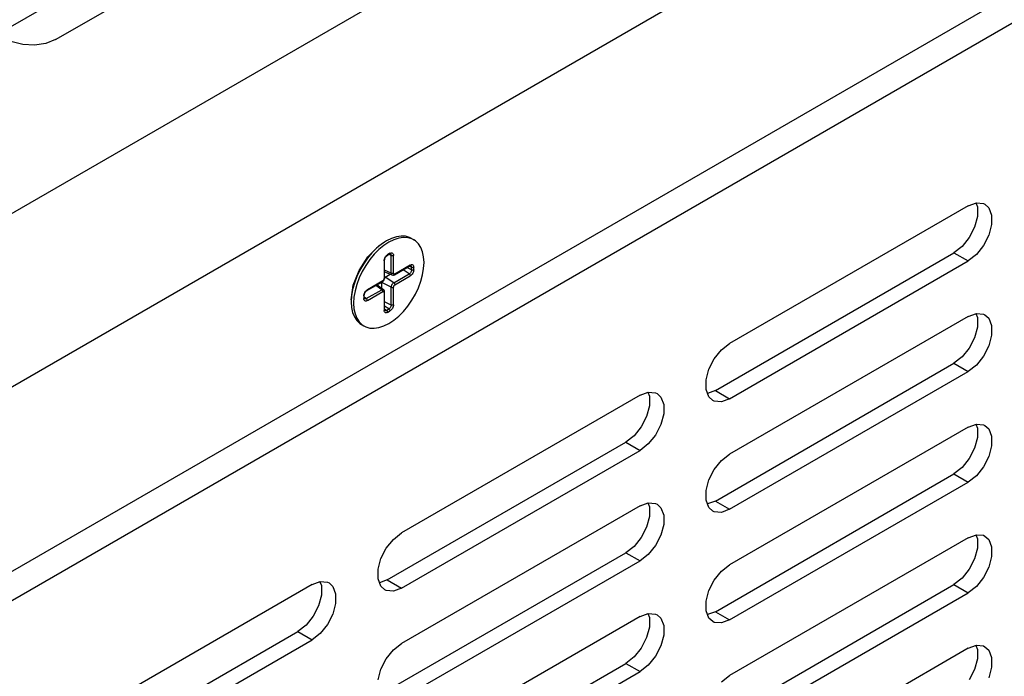
# Model space of a CAD drawing. Extents: x 0 to 34, y 0 to 22.
# Drawn here: x 5.4 to 6.8, y 17.4 to 18.4 of the extents above; entities that cross this region are included whole.
import ezdxf

# ---------------------------------------------------------------- set-up
doc = ezdxf.new("R2010")
doc.units = 0
doc.header["$LTSCALE"] = 1.87
doc.header["$MEASUREMENT"] = 0
doc.layers.get('0').update_dxf_attribs({"color": 250, "linetype": 'CONTINUOUS'})

msp = doc.modelspace()

# ---------------------------------------------------------------- linework, layer by layer
at = {"color": 0, "linetype": 'Continuous'}
for p, q in [((7.6791, 19.4483), (3.8512, 17.2383)), ((7.7904, 19.2554), (3.9626, 17.0454)), ((7.7904, 18.9821), (3.9626, 16.7722)), ((3.9638, 16.7296), (7.7916, 18.9396)), ((5.7116, 18.59), (5.358, 18.3859)), ((5.4287, 18.3695), (5.7823, 18.5736)), ((5.3804, 18.362), (5.3647, 18.3662)), ((5.3977, 18.3611), (5.3804, 18.362)), ((5.4145, 18.3637), (5.3977, 18.3611)), ((5.4287, 18.3695), (5.4145, 18.3637)), ((6.7816, 18.123), (6.7937, 18.1276)), ((6.793, 18.1273), (6.7952, 18.1216)), ((6.7937, 18.1276), (6.8043, 18.1266)), ((6.8043, 18.1266), (6.8065, 18.1255)), ((6.8065, 18.1255), (6.8122, 18.1203)), ((6.7816, 18.123), (6.428, 17.9189)), ((6.7952, 18.1216), (6.7952, 18.1074)), ((6.8122, 18.1203), (6.8164, 18.1094)), ((6.7952, 18.1074), (6.791, 18.0917)), ((6.8164, 18.1094), (6.8164, 18.0952)), ((6.791, 18.0917), (6.7832, 18.0763)), ((6.8164, 18.0952), (6.8122, 18.0795)), ((5.908, 18.0638), (5.9166, 18.0696)), ((5.9194, 18.0712), (5.912, 18.0663)), ((5.9229, 18.0692), (5.9154, 18.0643)), ((5.9268, 18.0749), (5.9194, 18.0712)), ((5.9303, 18.0729), (5.9229, 18.0692)), ((5.9341, 18.0773), (5.9268, 18.0749)), ((5.9376, 18.0753), (5.9303, 18.0729)), ((5.9411, 18.0783), (5.9341, 18.0773)), ((5.9446, 18.0763), (5.9376, 18.0753)), ((5.9476, 18.078), (5.9411, 18.0783)), ((5.9511, 18.0759), (5.9446, 18.0763)), ((5.9536, 18.0762), (5.9476, 18.078)), ((5.9571, 18.0742), (5.9511, 18.0759)), ((5.9563, 18.0749), (5.9536, 18.0762)), ((5.9563, 18.0749), (5.9598, 18.0729)), ((5.9598, 18.0729), (5.9571, 18.0742)), ((5.9623, 18.0712), (5.9598, 18.0729)), ((5.9668, 18.0669), (5.9623, 18.0712)), ((5.9704, 18.0614), (5.9668, 18.0669)), ((6.7832, 18.0763), (6.7725, 18.063)), ((6.8122, 18.0795), (6.8043, 18.0641)), ((5.8977, 18.0533), (5.8912, 18.0454)), ((5.8919, 18.0477), (5.908, 18.0638)), ((5.9047, 18.0603), (5.8977, 18.0533)), ((5.9082, 18.0583), (5.9012, 18.0513)), ((5.912, 18.0663), (5.9047, 18.0603)), ((5.9154, 18.0643), (5.9082, 18.0583)), ((5.9246, 18.0527), (5.9211, 18.0506)), ((5.9241, 18.0515), (5.9247, 18.0518)), ((5.9246, 18.0521), (5.9243, 18.0517)), ((5.9246, 18.0527), (5.9256, 18.0531)), ((5.9246, 18.0527), (5.9246, 18.0521)), ((5.9247, 18.0518), (5.9251, 18.0519)), ((5.9251, 18.0519), (5.9252, 18.0519)), ((5.9252, 18.0519), (5.9253, 18.0519)), ((5.9253, 18.0519), (5.9254, 18.0518)), ((5.9254, 18.0518), (5.926, 18.0513)), ((5.9256, 18.0531), (5.9266, 18.0534)), ((5.9266, 18.0534), (5.9275, 18.0533)), ((5.9275, 18.0533), (5.9283, 18.053)), ((5.9283, 18.053), (5.9289, 18.0525)), ((5.9289, 18.0525), (5.9294, 18.0517)), ((5.973, 18.0548), (5.9704, 18.0614)), ((5.9745, 18.0474), (5.973, 18.0548)), ((6.4069, 17.8495), (6.7604, 18.0536)), ((6.7725, 18.063), (6.7604, 18.0536)), ((6.7604, 18.0536), (6.7816, 18.0414)), ((6.8043, 18.0641), (6.7937, 18.0508)), ((5.8788, 18.0274), (5.8919, 18.0477)), ((5.8912, 18.0454), (5.8852, 18.0368)), ((5.8946, 18.0434), (5.8887, 18.0348)), ((5.9012, 18.0513), (5.8946, 18.0434)), ((5.9159, 18.0417), (5.916, 18.0429)), ((5.9159, 18.0417), (5.9164, 18.042)), ((5.9159, 18.0417), (5.9159, 18.0152)), ((5.916, 18.0429), (5.9163, 18.0442)), ((5.9163, 18.0442), (5.9168, 18.0455)), ((5.9164, 18.042), (5.9166, 18.0424)), ((5.9166, 18.0424), (5.9167, 18.0427)), ((5.9167, 18.0427), (5.9168, 18.0436)), ((5.9167, 18.0162), (5.9167, 18.0427)), ((5.9168, 18.0455), (5.9175, 18.0468)), ((5.9168, 18.0436), (5.917, 18.0448)), ((5.917, 18.0448), (5.9175, 18.0459)), ((5.9175, 18.0468), (5.9182, 18.048)), ((5.9175, 18.0459), (5.9182, 18.0471)), ((5.9182, 18.048), (5.9191, 18.049)), ((5.9182, 18.0471), (5.919, 18.0481)), ((5.919, 18.0481), (5.9198, 18.0489)), ((5.9191, 18.049), (5.9201, 18.0499)), ((5.9198, 18.0489), (5.9206, 18.0495)), ((5.9201, 18.0499), (5.9211, 18.0506)), ((5.9206, 18.0495), (5.9241, 18.0515)), ((5.9206, 18.0495), (5.9208, 18.0497)), ((5.9208, 18.0497), (5.921, 18.0501)), ((5.921, 18.0501), (5.9211, 18.0506)), ((5.9264, 18.0496), (5.9234, 18.0511)), ((5.9243, 18.0517), (5.9241, 18.0515)), ((5.926, 18.0513), (5.9263, 18.0506)), ((5.9263, 18.0506), (5.9264, 18.0496)), ((5.9264, 18.0231), (5.9264, 18.0496)), ((5.9264, 18.0496), (5.927, 18.0494)), ((5.927, 18.0494), (5.9278, 18.0493)), ((5.9278, 18.0493), (5.9285, 18.0493)), ((5.9285, 18.0493), (5.9292, 18.0494)), ((5.9292, 18.0494), (5.9298, 18.0497)), ((5.9294, 18.0517), (5.9297, 18.0508)), ((5.9297, 18.0508), (5.9298, 18.0497)), ((5.9298, 18.0232), (5.9298, 18.0497)), ((5.9751, 18.0391), (5.9745, 18.0474)), ((5.9745, 18.0302), (5.9751, 18.0391)), ((6.428, 17.8373), (6.7816, 18.0414)), ((6.7937, 18.0508), (6.7816, 18.0414)), ((5.8702, 18.0053), (5.8788, 18.0274)), ((5.8799, 18.0277), (5.8755, 18.0182)), ((5.8834, 18.0256), (5.879, 18.0162)), ((5.8852, 18.0368), (5.8799, 18.0277)), ((5.8887, 18.0348), (5.8834, 18.0256)), ((5.9264, 18.0231), (5.9167, 18.0278)), ((5.9167, 18.0255), (5.9277, 18.0206)), ((5.9264, 18.0231), (5.9265, 18.022)), ((5.927, 18.0228), (5.9264, 18.0231)), ((5.9278, 18.0227), (5.927, 18.0228)), ((5.9285, 18.0228), (5.9278, 18.0227)), ((5.9292, 18.0229), (5.9285, 18.0228)), ((5.9298, 18.0232), (5.9292, 18.0229)), ((5.9298, 18.0232), (5.9299, 18.0226)), ((5.9299, 18.0226), (5.93, 18.0222)), ((5.9312, 18.0209), (5.9542, 18.0342)), ((5.9547, 18.0353), (5.9317, 18.022)), ((5.9531, 18.0223), (5.9441, 18.0284)), ((5.9565, 18.0282), (5.9496, 18.0315)), ((5.954, 18.0229), (5.9531, 18.0223)), ((5.9565, 18.0323), (5.9534, 18.0337)), ((5.9548, 18.0238), (5.954, 18.0229)), ((5.9542, 18.0342), (5.9548, 18.0345)), ((5.9544, 18.0343), (5.9542, 18.0342)), ((5.9546, 18.0348), (5.9544, 18.0343)), ((5.9547, 18.0353), (5.9546, 18.0348)), ((5.9547, 18.0353), (5.9557, 18.0358)), ((5.9548, 18.0345), (5.9552, 18.0345)), ((5.9555, 18.0248), (5.9548, 18.0238)), ((5.9552, 18.0345), (5.9553, 18.0345)), ((5.9553, 18.0345), (5.9553, 18.0345)), ((5.9553, 18.0345), (5.9555, 18.0345)), ((5.9555, 18.0345), (5.956, 18.034)), ((5.956, 18.0259), (5.9555, 18.0248)), ((5.9557, 18.0358), (5.9567, 18.036)), ((5.956, 18.034), (5.9564, 18.0332)), ((5.9564, 18.0271), (5.956, 18.0259)), ((5.9564, 18.0332), (5.9565, 18.0323)), ((5.9565, 18.0282), (5.9564, 18.0271)), ((5.9565, 18.0282), (5.9565, 18.0323)), ((5.9565, 18.0323), (5.9571, 18.032)), ((5.9571, 18.0279), (5.9565, 18.0282)), ((5.9567, 18.036), (5.9576, 18.036)), ((5.9571, 18.032), (5.9578, 18.0319)), ((5.9578, 18.0278), (5.9571, 18.0279)), ((5.9576, 18.036), (5.9583, 18.0357)), ((5.9583, 18.0232), (5.9576, 18.022)), ((5.9578, 18.0319), (5.9586, 18.0319)), ((5.9586, 18.0279), (5.9578, 18.0278)), ((5.9583, 18.0357), (5.959, 18.0351)), ((5.959, 18.0244), (5.9583, 18.0232)), ((5.9586, 18.0319), (5.9593, 18.0321)), ((5.9593, 18.028), (5.9586, 18.0279)), ((5.959, 18.0351), (5.9595, 18.0344)), ((5.9595, 18.0258), (5.959, 18.0244)), ((5.9593, 18.0321), (5.9598, 18.0323)), ((5.9598, 18.0283), (5.9593, 18.028)), ((5.9595, 18.0344), (5.9597, 18.0334)), ((5.9597, 18.027), (5.9595, 18.0258)), ((5.9597, 18.0334), (5.9598, 18.0323)), ((5.9598, 18.0283), (5.9597, 18.027)), ((5.9598, 18.0283), (5.9598, 18.0323)), ((5.973, 18.0209), (5.9745, 18.0302)), ((5.8719, 18.0086), (5.8693, 17.999)), ((5.8755, 18.0182), (5.8719, 18.0086)), ((5.879, 18.0162), (5.8754, 18.0066)), ((5.8905, 17.9974), (5.9135, 18.0107)), ((5.914, 18.0118), (5.8911, 17.9986)), ((5.9129, 18.0103), (5.9128, 18.0093)), ((5.9128, 18.0007), (5.9128, 18.0093)), ((5.9264, 18.0027), (5.9128, 18.0093)), ((5.9135, 18.0107), (5.9146, 18.0115)), ((5.9137, 18.0109), (5.9135, 18.0107)), ((5.914, 18.0113), (5.9137, 18.0109)), ((5.914, 18.0118), (5.9145, 18.0122)), ((5.914, 18.0118), (5.914, 18.0113)), ((5.9145, 18.0122), (5.915, 18.0127)), ((5.9146, 18.0115), (5.9154, 18.0125)), ((5.915, 18.0127), (5.9154, 18.0133)), ((5.9154, 18.0133), (5.9157, 18.0139)), ((5.9154, 18.0125), (5.9161, 18.0137)), ((5.9157, 18.0139), (5.9159, 18.0145)), ((5.9164, 18.0155), (5.9159, 18.0152)), ((5.9159, 18.0145), (5.9159, 18.0152)), ((5.9161, 18.0137), (5.9165, 18.0149)), ((5.9166, 18.0159), (5.9164, 18.0155)), ((5.9165, 18.0149), (5.9167, 18.0162)), ((5.9167, 18.0162), (5.9166, 18.0159)), ((5.9176, 18.0175), (5.9167, 18.0169)), ((5.9176, 18.0175), (5.925, 18.0218)), ((5.9301, 18.009), (5.9176, 18.0175)), ((5.9265, 18.022), (5.9269, 18.0212)), ((5.9269, 18.0212), (5.9275, 18.0207)), ((5.9275, 18.0207), (5.9277, 18.0206)), ((5.9277, 18.0206), (5.9287, 18.0203)), ((5.9291, 18.0083), (5.9283, 18.0074)), ((5.9287, 18.0203), (5.9299, 18.0204)), ((5.9301, 18.009), (5.9291, 18.0083)), ((5.9299, 18.0204), (5.9312, 18.0209)), ((5.93, 18.0222), (5.9304, 18.0219)), ((5.9301, 18.009), (5.9531, 18.0223)), ((5.9301, 18.009), (5.9306, 18.0086)), ((5.9304, 18.0219), (5.9308, 18.0218)), ((5.9306, 18.0086), (5.9311, 18.008)), ((5.9308, 18.0218), (5.9312, 18.0218)), ((5.9311, 18.008), (5.9314, 18.0074)), ((5.9312, 18.0218), (5.9317, 18.022)), ((5.9312, 18.0209), (5.9314, 18.0211)), ((5.9314, 18.0211), (5.9316, 18.0215)), ((5.9316, 18.0215), (5.9317, 18.022)), ((5.9317, 18.0061), (5.9547, 18.0193)), ((5.9531, 18.0223), (5.9536, 18.0219)), ((5.9536, 18.0219), (5.954, 18.0213)), ((5.954, 18.0213), (5.9544, 18.0206)), ((5.9544, 18.0206), (5.9546, 18.02)), ((5.9546, 18.02), (5.9547, 18.0193)), ((5.9557, 18.02), (5.9547, 18.0193)), ((5.9567, 18.0209), (5.9557, 18.02)), ((5.9576, 18.022), (5.9567, 18.0209)), ((5.9668, 18.0017), (5.9704, 18.0113)), ((5.9704, 18.0113), (5.973, 18.0209)), ((5.8672, 17.984), (5.8702, 18.0053)), ((5.8693, 17.999), (5.8677, 17.9897)), ((5.8728, 17.997), (5.8712, 17.9877)), ((5.8754, 18.0066), (5.8728, 17.997)), ((5.8863, 17.9921), (5.8868, 17.9935)), ((5.8868, 17.9935), (5.8874, 17.9947)), ((5.887, 17.9927), (5.8875, 17.9939)), ((5.8874, 17.9947), (5.8882, 17.9959)), ((5.8875, 17.9939), (5.8881, 17.995)), ((5.8881, 17.995), (5.8889, 17.9961)), ((5.8882, 17.9959), (5.8891, 17.997)), ((5.8889, 17.9961), (5.8898, 17.9969)), ((5.8891, 17.997), (5.89, 17.9979)), ((5.8894, 17.9856), (5.9124, 17.9988)), ((5.8898, 17.9969), (5.8905, 17.9974)), ((5.89, 17.9979), (5.8911, 17.9986)), ((5.8905, 17.9974), (5.8907, 17.9976)), ((5.8907, 17.9976), (5.891, 17.998)), ((5.891, 17.998), (5.8911, 17.9986)), ((5.8911, 17.9826), (5.914, 17.9959)), ((5.9124, 17.9988), (5.9035, 18.0049)), ((5.9055, 18.0061), (5.9152, 17.999)), ((5.9134, 17.9992), (5.9124, 17.9988)), ((5.9124, 17.9988), (5.9129, 17.9984)), ((5.9129, 17.9984), (5.9134, 17.9978)), ((5.9143, 17.9993), (5.9134, 17.9992)), ((5.9134, 17.9978), (5.9137, 17.9972)), ((5.9137, 17.9972), (5.914, 17.9965)), ((5.914, 17.9965), (5.914, 17.9959)), ((5.9145, 17.9961), (5.914, 17.9959)), ((5.915, 17.9991), (5.9143, 17.9993)), ((5.915, 17.9961), (5.9145, 17.9961)), ((5.9152, 17.999), (5.915, 17.9991)), ((5.9154, 17.996), (5.915, 17.9961)), ((5.9154, 17.9988), (5.9152, 17.999)), ((5.9161, 17.998), (5.9154, 17.9988)), ((5.9157, 17.9957), (5.9154, 17.996)), ((5.9159, 17.9953), (5.9157, 17.9957)), ((5.9159, 17.9947), (5.9159, 17.9953)), ((5.9159, 17.9947), (5.9164, 17.9951)), ((5.9159, 17.9947), (5.9159, 17.9682)), ((5.9165, 17.997), (5.9161, 17.998)), ((5.9164, 17.9951), (5.9166, 17.9955)), ((5.9167, 17.9958), (5.9165, 17.997)), ((5.9166, 17.9955), (5.9167, 17.9958)), ((5.9167, 17.9692), (5.9167, 17.9958)), ((5.9265, 18.0038), (5.9264, 18.0027)), ((5.9264, 17.9761), (5.9264, 18.0027)), ((5.9264, 18.0027), (5.927, 18.0024)), ((5.9269, 18.0051), (5.9265, 18.0038)), ((5.9275, 18.0063), (5.9269, 18.0051)), ((5.927, 18.0024), (5.9278, 18.0023)), ((5.9283, 18.0074), (5.9275, 18.0063)), ((5.9278, 18.0023), (5.9285, 18.0023)), ((5.9285, 18.0023), (5.9292, 18.0025)), ((5.9292, 18.0025), (5.9298, 18.0027)), ((5.9299, 18.0034), (5.9298, 18.0027)), ((5.9298, 17.9762), (5.9298, 18.0027)), ((5.93, 18.004), (5.9299, 18.0034)), ((5.9304, 18.0046), (5.93, 18.004)), ((5.9308, 18.0052), (5.9304, 18.0046)), ((5.9312, 18.0057), (5.9308, 18.0052)), ((5.9317, 18.0061), (5.9312, 18.0057)), ((5.9314, 18.0074), (5.9316, 18.0067)), ((5.9316, 18.0067), (5.9317, 18.0061)), ((5.9623, 17.9923), (5.9668, 18.0017)), ((5.8677, 17.9897), (5.8672, 17.9808)), ((5.8672, 17.9808), (5.8677, 17.9726)), ((5.8712, 17.9877), (5.8707, 17.9788)), ((5.8707, 17.9788), (5.8712, 17.9705)), ((5.8859, 17.9896), (5.886, 17.9909)), ((5.8859, 17.9896), (5.8863, 17.99)), ((5.8859, 17.9896), (5.8859, 17.9856)), ((5.8863, 17.9859), (5.8859, 17.9856)), ((5.886, 17.9845), (5.8859, 17.9856)), ((5.886, 17.9909), (5.8863, 17.9921)), ((5.8863, 17.9835), (5.886, 17.9845)), ((5.8863, 17.99), (5.8866, 17.9904)), ((5.8866, 17.9863), (5.8863, 17.9859)), ((5.8868, 17.9828), (5.8863, 17.9835)), ((5.8866, 17.9907), (5.8867, 17.9916)), ((5.8866, 17.9866), (5.8866, 17.9907)), ((5.8866, 17.9904), (5.8866, 17.9907)), ((5.8894, 17.9856), (5.8866, 17.9875)), ((5.8867, 17.9859), (5.8866, 17.9866)), ((5.8866, 17.9866), (5.8866, 17.9863)), ((5.8867, 17.9916), (5.887, 17.9927)), ((5.8868, 17.9855), (5.8867, 17.9859)), ((5.8869, 17.9854), (5.8868, 17.9855)), ((5.8874, 17.9822), (5.8868, 17.9828)), ((5.8869, 17.9854), (5.8869, 17.9854)), ((5.887, 17.9853), (5.8869, 17.9854)), ((5.8877, 17.9851), (5.887, 17.9853)), ((5.8882, 17.9819), (5.8874, 17.9822)), ((5.8886, 17.9852), (5.8877, 17.9851)), ((5.8891, 17.9819), (5.8882, 17.9819)), ((5.8894, 17.9856), (5.8886, 17.9852)), ((5.89, 17.9821), (5.8891, 17.9819)), ((5.8899, 17.9851), (5.8894, 17.9856)), ((5.8904, 17.9846), (5.8899, 17.9851)), ((5.8911, 17.9826), (5.89, 17.9821)), ((5.8907, 17.9839), (5.8904, 17.9846)), ((5.891, 17.9832), (5.8907, 17.9839)), ((5.8911, 17.9826), (5.891, 17.9832)), ((5.9264, 17.9761), (5.9167, 17.9808)), ((5.9511, 17.9745), (5.9571, 17.9831)), ((5.9571, 17.9831), (5.9623, 17.9923)), ((5.8677, 17.9726), (5.8693, 17.9651)), ((5.8693, 17.9651), (5.8719, 17.9585)), ((5.8712, 17.9705), (5.8728, 17.9631)), ((5.9164, 17.9686), (5.9159, 17.9682)), ((5.916, 17.9671), (5.9159, 17.9682)), ((5.9163, 17.9662), (5.916, 17.9671)), ((5.9168, 17.9654), (5.9163, 17.9662)), ((5.9166, 17.969), (5.9164, 17.9686)), ((5.9167, 17.9692), (5.9166, 17.969)), ((5.923, 17.9702), (5.9167, 17.9745)), ((5.9195, 17.9682), (5.9167, 17.9701)), ((5.9167, 17.9686), (5.9167, 17.9692)), ((5.9169, 17.9682), (5.9167, 17.9686)), ((5.9175, 17.9649), (5.9168, 17.9654)), ((5.9169, 17.9681), (5.9169, 17.9682)), ((5.9169, 17.9681), (5.9169, 17.9681)), ((5.9171, 17.968), (5.9169, 17.9681)), ((5.9178, 17.9677), (5.9171, 17.968)), ((5.9182, 17.9646), (5.9175, 17.9649)), ((5.9186, 17.9678), (5.9178, 17.9677)), ((5.9191, 17.9645), (5.9182, 17.9646)), ((5.9195, 17.9682), (5.9186, 17.9678)), ((5.9201, 17.9648), (5.9191, 17.9645)), ((5.9195, 17.9682), (5.923, 17.9702)), ((5.92, 17.9678), (5.9195, 17.9682)), ((5.9204, 17.9672), (5.92, 17.9678)), ((5.9211, 17.9652), (5.9201, 17.9648)), ((5.9208, 17.9666), (5.9204, 17.9672)), ((5.921, 17.9659), (5.9208, 17.9666)), ((5.9211, 17.9652), (5.921, 17.9659)), ((5.9211, 17.9652), (5.9246, 17.9673)), ((5.9239, 17.9709), (5.923, 17.9702)), ((5.923, 17.9702), (5.9235, 17.9698)), ((5.9235, 17.9698), (5.924, 17.9692)), ((5.9247, 17.9717), (5.9239, 17.9709)), ((5.924, 17.9692), (5.9243, 17.9686)), ((5.9243, 17.9686), (5.9246, 17.9679)), ((5.9256, 17.968), (5.9246, 17.9673)), ((5.9246, 17.9679), (5.9246, 17.9673)), ((5.9254, 17.9728), (5.9247, 17.9717)), ((5.926, 17.9739), (5.9254, 17.9728)), ((5.9266, 17.9689), (5.9256, 17.968)), ((5.9263, 17.975), (5.926, 17.9739)), ((5.9264, 17.9761), (5.9263, 17.975)), ((5.927, 17.9759), (5.9264, 17.9761)), ((5.9275, 17.9699), (5.9266, 17.9689)), ((5.9278, 17.9758), (5.927, 17.9759)), ((5.9283, 17.9711), (5.9275, 17.9699)), ((5.9285, 17.9758), (5.9278, 17.9758)), ((5.9289, 17.9724), (5.9283, 17.9711)), ((5.9292, 17.976), (5.9285, 17.9758)), ((5.9294, 17.9737), (5.9289, 17.9724)), ((5.9298, 17.9762), (5.9292, 17.976)), ((5.9297, 17.975), (5.9294, 17.9737)), ((5.9298, 17.9762), (5.9297, 17.975)), ((5.9376, 17.9596), (5.9446, 17.9666)), ((5.9446, 17.9666), (5.9511, 17.9745)), ((5.8719, 17.9585), (5.8755, 17.953)), ((5.8728, 17.9631), (5.8754, 17.9565)), ((5.8754, 17.9565), (5.879, 17.951)), ((5.8755, 17.953), (5.8799, 17.9487)), ((5.879, 17.951), (5.8834, 17.9467)), ((5.9229, 17.9487), (5.9303, 17.9536)), ((5.9303, 17.9536), (5.9376, 17.9596)), ((6.7816, 17.9591), (6.428, 17.755)), ((6.7816, 17.9591), (6.7937, 17.9636)), ((6.793, 17.9634), (6.7952, 17.9577)), ((6.7937, 17.9636), (6.8043, 17.9627)), ((6.7952, 17.9577), (6.7952, 17.9435)), ((6.8043, 17.9627), (6.8065, 17.9616)), ((6.8065, 17.9616), (6.8122, 17.9564)), ((6.8122, 17.9564), (6.8164, 17.9455)), ((5.8799, 17.9487), (5.8825, 17.947)), ((5.8825, 17.947), (5.886, 17.945)), ((5.8834, 17.9467), (5.886, 17.945)), ((5.886, 17.945), (5.8887, 17.9437)), ((5.8887, 17.9437), (5.8946, 17.942)), ((5.8946, 17.942), (5.9012, 17.9416)), ((5.9012, 17.9416), (5.9082, 17.9426)), ((5.9082, 17.9426), (5.9154, 17.945)), ((5.9154, 17.945), (5.9229, 17.9487)), ((6.7952, 17.9435), (6.791, 17.9277)), ((6.8164, 17.9455), (6.8164, 17.9313)), ((6.791, 17.9277), (6.7832, 17.9123)), ((6.8164, 17.9313), (6.8122, 17.9155)), ((6.4053, 17.8962), (6.4159, 17.9095)), ((6.4159, 17.9095), (6.428, 17.9189)), ((6.7832, 17.9123), (6.7725, 17.8991)), ((6.8122, 17.9155), (6.8043, 17.9001)), ((6.3974, 17.8808), (6.4053, 17.8962)), ((6.7725, 17.8991), (6.7604, 17.8897)), ((6.8043, 17.9001), (6.7937, 17.8869)), ((6.3932, 17.8651), (6.3974, 17.8808)), ((6.4069, 17.6855), (6.7604, 17.8897)), ((6.428, 17.6733), (6.7816, 17.8774)), ((6.7604, 17.8897), (6.7816, 17.8774)), ((6.7937, 17.8869), (6.7816, 17.8774)), ((6.3932, 17.8509), (6.3932, 17.8651)), ((6.3974, 17.84), (6.3932, 17.8509)), ((6.4069, 17.8495), (6.3954, 17.8452)), ((6.4069, 17.8495), (6.428, 17.8373)), ((6.2954, 17.8424), (5.9419, 17.6383)), ((6.2954, 17.8424), (6.3075, 17.8469)), ((6.3069, 17.8467), (6.3091, 17.8409)), ((6.3075, 17.8469), (6.3182, 17.8459)), ((6.3091, 17.8409), (6.3091, 17.8268)), ((6.3182, 17.8459), (6.3204, 17.8449)), ((6.3204, 17.8449), (6.3261, 17.8396)), ((6.3261, 17.8396), (6.3303, 17.8287)), ((6.403, 17.8348), (6.3974, 17.84)), ((6.4053, 17.8337), (6.403, 17.8348)), ((6.4159, 17.8328), (6.4053, 17.8337)), ((6.428, 17.8373), (6.4159, 17.8328)), ((6.3091, 17.8268), (6.3049, 17.811)), ((6.3303, 17.8287), (6.3303, 17.8146)), ((6.3049, 17.811), (6.297, 17.7956)), ((6.3303, 17.8146), (6.3261, 17.7988)), ((6.297, 17.7956), (6.2864, 17.7824)), ((6.3261, 17.7988), (6.3182, 17.7834)), ((6.7816, 17.7952), (6.428, 17.591)), ((6.7816, 17.7952), (6.7937, 17.7997)), ((6.793, 17.7994), (6.7952, 17.7937)), ((6.7937, 17.7997), (6.8043, 17.7987)), ((6.7952, 17.7937), (6.7952, 17.7796)), ((6.8043, 17.7987), (6.8065, 17.7976)), ((6.8065, 17.7976), (6.8122, 17.7924)), ((6.8122, 17.7924), (6.8164, 17.7815)), ((6.2864, 17.7824), (6.2743, 17.7729)), ((6.3182, 17.7834), (6.3075, 17.7702)), ((6.7952, 17.7796), (6.791, 17.7638)), ((6.8164, 17.7815), (6.8164, 17.7673)), ((5.9207, 17.5688), (6.2743, 17.7729)), ((5.9419, 17.5566), (6.2954, 17.7607)), ((6.2743, 17.7729), (6.2954, 17.7607)), ((6.3075, 17.7702), (6.2954, 17.7607)), ((6.791, 17.7638), (6.7832, 17.7484)), ((6.8164, 17.7673), (6.8122, 17.7516)), ((6.4053, 17.7323), (6.4159, 17.7455)), ((6.4159, 17.7455), (6.428, 17.755)), ((6.7832, 17.7484), (6.7725, 17.7352)), ((6.8122, 17.7516), (6.8043, 17.7362)), ((6.3974, 17.7169), (6.4053, 17.7323)), ((6.7725, 17.7352), (6.7604, 17.7257)), ((6.8043, 17.7362), (6.7937, 17.7229)), ((6.3932, 17.7011), (6.3974, 17.7169)), ((6.4069, 17.5216), (6.7604, 17.7257)), ((6.7604, 17.7257), (6.7816, 17.7135)), ((6.7937, 17.7229), (6.7816, 17.7135)), ((6.428, 17.5094), (6.7816, 17.7135)), ((6.3932, 17.687), (6.3932, 17.7011)), ((6.3974, 17.6761), (6.3932, 17.687)), ((6.2954, 17.6784), (5.9419, 17.4743)), ((6.2954, 17.6784), (6.3075, 17.683)), ((6.3069, 17.6827), (6.3091, 17.677)), ((6.3075, 17.683), (6.3182, 17.682)), ((6.3091, 17.677), (6.3091, 17.6628)), ((6.3182, 17.682), (6.3204, 17.6809)), ((6.3204, 17.6809), (6.3261, 17.6757)), ((6.3261, 17.6757), (6.3303, 17.6648)), ((6.4069, 17.6855), (6.3954, 17.6812)), ((6.403, 17.6708), (6.3974, 17.6761)), ((6.4069, 17.6855), (6.428, 17.6733)), ((6.428, 17.6733), (6.4159, 17.6688)), ((6.3091, 17.6628), (6.3049, 17.6471)), ((6.3303, 17.6648), (6.3303, 17.6506)), ((6.4053, 17.6698), (6.403, 17.6708)), ((6.4159, 17.6688), (6.4053, 17.6698)), ((6.3049, 17.6471), (6.297, 17.6317)), ((6.3303, 17.6506), (6.3261, 17.6349)), ((5.9192, 17.6156), (5.9298, 17.6288)), ((5.9298, 17.6288), (5.9419, 17.6383)), ((6.297, 17.6317), (6.2864, 17.6184)), ((6.3261, 17.6349), (6.3182, 17.6195)), ((6.7816, 17.6312), (6.428, 17.4271)), ((6.7816, 17.6312), (6.7937, 17.6357)), ((6.793, 17.6355), (6.7952, 17.6298)), ((6.7937, 17.6357), (6.8043, 17.6348)), ((6.7952, 17.6298), (6.7952, 17.6156)), ((6.8043, 17.6348), (6.8065, 17.6337)), ((6.8065, 17.6337), (6.8122, 17.6285)), ((5.9113, 17.6002), (5.9192, 17.6156)), ((6.2864, 17.6184), (6.2743, 17.609)), ((6.3182, 17.6195), (6.3075, 17.6062)), ((6.7952, 17.6156), (6.791, 17.5999)), ((6.8122, 17.6285), (6.8164, 17.6176)), ((6.8164, 17.6176), (6.8164, 17.6034)), ((5.9071, 17.5844), (5.9113, 17.6002)), ((5.9207, 17.4049), (6.2743, 17.609)), ((6.2743, 17.609), (6.2954, 17.5968)), ((6.3075, 17.6062), (6.2954, 17.5968)), ((6.791, 17.5999), (6.7832, 17.5844)), ((6.8164, 17.6034), (6.8122, 17.5877)), ((5.9419, 17.3927), (6.2954, 17.5968)), ((6.4159, 17.5816), (6.428, 17.591)), ((6.8122, 17.5877), (6.8043, 17.5722)), ((5.9071, 17.5702), (5.9071, 17.5844)), ((5.9113, 17.5593), (5.9071, 17.5702)), ((6.4053, 17.5684), (6.4159, 17.5816)), ((6.7725, 17.5712), (6.7604, 17.5618)), ((6.7832, 17.5844), (6.7725, 17.5712)), ((6.8043, 17.5722), (6.7937, 17.559)), ((5.8093, 17.5617), (5.4557, 17.3576)), ((5.8093, 17.5617), (5.8214, 17.5662)), ((5.8208, 17.566), (5.823, 17.5603)), ((5.8214, 17.5662), (5.832, 17.5653)), ((5.823, 17.5603), (5.823, 17.5461)), ((5.832, 17.5653), (5.8343, 17.5642)), ((5.8343, 17.5642), (5.8399, 17.559)), ((5.8399, 17.559), (5.8441, 17.5481)), ((5.9207, 17.5688), (5.9093, 17.5645)), ((5.9169, 17.5541), (5.9113, 17.5593)), ((5.9207, 17.5688), (5.9419, 17.5566)), ((5.9419, 17.5566), (5.9298, 17.5521)), ((6.3974, 17.5529), (6.4053, 17.5684)), ((6.4069, 17.3576), (6.7604, 17.5618)), ((6.7604, 17.5618), (6.7816, 17.5496)), ((6.7937, 17.559), (6.7816, 17.5496)), ((5.823, 17.5461), (5.8188, 17.5304)), ((5.8441, 17.5481), (5.8441, 17.5339)), ((5.9192, 17.553), (5.9169, 17.5541)), ((5.9298, 17.5521), (5.9192, 17.553)), ((6.3932, 17.5372), (6.3974, 17.5529)), ((6.428, 17.3454), (6.7816, 17.5496)), ((5.8188, 17.5304), (5.8109, 17.5149)), ((5.8441, 17.5339), (5.8399, 17.5181)), ((6.3932, 17.523), (6.3932, 17.5372)), ((5.8109, 17.5149), (5.8002, 17.5017)), ((5.8399, 17.5181), (5.832, 17.5027)), ((6.2954, 17.5145), (5.9419, 17.3104)), ((6.2954, 17.5145), (6.3075, 17.519)), ((6.3069, 17.5188), (6.3091, 17.5131)), ((6.3075, 17.519), (6.3182, 17.5181)), ((6.3091, 17.5131), (6.3091, 17.4989)), ((6.3182, 17.5181), (6.3204, 17.517)), ((6.3204, 17.517), (6.3261, 17.5118)), ((6.3974, 17.5121), (6.3932, 17.523)), ((6.4069, 17.5216), (6.3954, 17.5173)), ((6.403, 17.5069), (6.3974, 17.5121)), ((6.4069, 17.5216), (6.428, 17.5094)), ((5.8002, 17.5017), (5.7882, 17.4923)), ((5.832, 17.5027), (5.8214, 17.4895)), ((6.3091, 17.4989), (6.3049, 17.4831)), ((6.3261, 17.5118), (6.3303, 17.5009)), ((6.3303, 17.5009), (6.3303, 17.4867)), ((6.4053, 17.5058), (6.403, 17.5069)), ((6.4159, 17.5049), (6.4053, 17.5058)), ((6.428, 17.5094), (6.4159, 17.5049)), ((5.4346, 17.2881), (5.7882, 17.4923)), ((5.7882, 17.4923), (5.8093, 17.4801)), ((5.8214, 17.4895), (5.8093, 17.4801)), ((6.3049, 17.4831), (6.297, 17.4677)), ((6.3303, 17.4867), (6.3261, 17.4709)), ((5.4557, 17.2759), (5.8093, 17.4801)), ((5.9298, 17.4649), (5.9419, 17.4743)), ((6.3261, 17.4709), (6.3182, 17.4555)), ((6.7816, 17.4673), (6.7937, 17.4718)), ((6.793, 17.4716), (6.7952, 17.4658)), ((6.7937, 17.4718), (6.8043, 17.4708)), ((6.8043, 17.4708), (6.8065, 17.4697)), ((6.8065, 17.4697), (6.8122, 17.4645)), ((5.9192, 17.4516), (5.9298, 17.4649)), ((6.2864, 17.4545), (6.2743, 17.445)), ((6.297, 17.4677), (6.2864, 17.4545)), ((6.3182, 17.4555), (6.3075, 17.4423)), ((6.7816, 17.4673), (6.428, 17.2631)), ((6.7952, 17.4658), (6.7952, 17.4517)), ((6.8122, 17.4645), (6.8164, 17.4536)), ((6.8164, 17.4536), (6.8164, 17.4395)), ((5.9113, 17.4362), (5.9192, 17.4516)), ((5.9207, 17.2409), (6.2743, 17.445)), ((6.2743, 17.445), (6.2954, 17.4328)), ((6.3075, 17.4423), (6.2954, 17.4328)), ((6.7952, 17.4517), (6.791, 17.4359)), ((6.8164, 17.4395), (6.8122, 17.4237)), ((5.9071, 17.4205), (5.9113, 17.4362)), ((5.9419, 17.2287), (6.2954, 17.4328)), ((6.4159, 17.4176), (6.428, 17.4271)), ((6.791, 17.4359), (6.7832, 17.4205))]:
    msp.add_line(p, q, dxfattribs=at)

doc.saveas('drawing.dxf')
